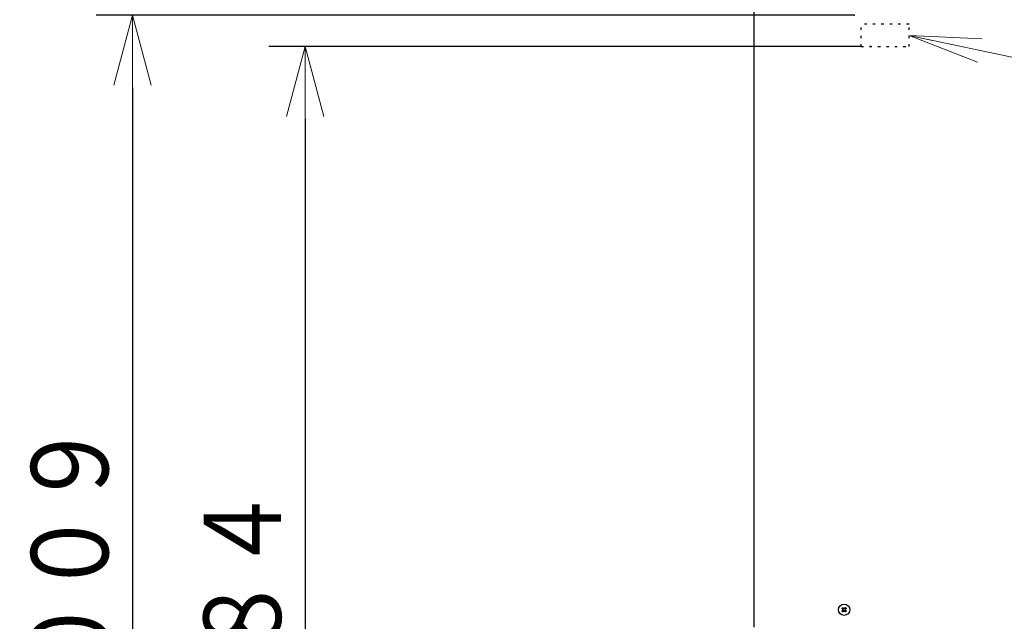
# Model space of a CAD drawing. Extents: x -624 to 1578, y -748 to 2321.
# Drawn here: x 53 to 94, y 84 to 108 of the extents above; entities that cross this region are included whole.
import ezdxf

# ---------------------------------------------------------------- set-up
doc = ezdxf.new("R2010")
doc.units = 0
doc.linetypes.add('DOT', pattern=[0.25, 0, -0.25])
doc.layers.get('0').update_dxf_attribs({"linetype": 'CONTINUOUS'})
doc.layers.add('DD0', color=7, linetype='CONTINUOUS')
doc.layers.add('M1', color=3, linetype='CONTINUOUS')
doc.styles.get("Standard").update_dxf_attribs({"font": 'txt', "bigfont": 'BIGFONT'})
doc.dimstyles.new('LEADSTYL', dxfattribs={"dimtxt": 3.2, "dimasz": 3, "dimexe": 0.18, "dimexo": 0.0625, "dimgap": 1, "dimtad": 0, "dimtih": 1, "dimtoh": 1, "dimdec": 4, "dimzin": 0, "dimdsep": 46, "dimtxsty": 'STANDARD', "dimblk1": 'OPEN', "dimblk2": 'OPEN', "dimsah": 1, "dimcen": 0.09, "dimadec": 0, "dimazin": 0, "dimtfac": 1, "dimtdec": 4, "dimtofl": 0, "dimtmove": 0, "dimatfit": 3, "dimfxl": 1, "dimtolj": 1, "dimtzin": 0, "dimarcsym": 0})
doc.dimstyles.get("Standard").update_dxf_attribs({"dimtxt": 3.2, "dimasz": 3, "dimexe": 1.5, "dimexo": 0, "dimgap": 1, "dimtad": 3, "dimtih": 1, "dimtoh": 1, "dimdsep": 46, "dimtxsty": 'STANDARD', "dimblk1": 'OPEN', "dimblk2": 'OPEN', "dimsah": 1, "dimcen": 0.09, "dimadec": 0, "dimazin": 0, "dimtfac": 1, "dimtdec": 4, "dimtofl": 0, "dimtmove": 0, "dimatfit": 3, "dimfxl": 1, "dimtolj": 1, "dimtzin": 0, "dimlwd": 13, "dimlwe": 13, "dimarcsym": 0})

# ---------------------------------------------------------------- blocks, each defined once
blk = doc.blocks.new('_OPEN')
at = {"color": 0, "lineweight": 13}
for p, q in [((-0.965926, 0.258819), (0, 0)), ((0, 0), (-1, 0)), ((0, 0), (-0.965926, -0.258819))]:
    blk.add_line(p, q, dxfattribs=at)
blk = doc.blocks.new('*D25')
for p in [(65.164696, 107.33991), (88.211738, 107.33991), (85.062335, 58.139768)]:
    blk.add_point(p)
at = {"layer": 'DD0', "linetype": 'CONTINUOUS'}
for p, q in [((88.211739, 107.339912), (63.664696, 107.339912)), ((65.164696, 104.339912), (65.164696, 61.139767)), ((85.062332, 58.139767), (63.664696, 58.139767))]:
    blk.add_line(p, q, dxfattribs=at)
at = {"layer": 'DD0', "xscale": 3, "yscale": 3}
for p, rotation in [((65.164696, 107.339912), 90), ((65.164696, 58.139767), 270)]:
    blk.add_blockref('_OPEN', p, dxfattribs=dict(at, rotation=rotation))
at = {"layer": 'DD0', "width": 0.833333}
blk.add_text('９８４', height=3.2, rotation=90.000003, dxfattribs=at).set_placement((64.164696, 78.206505))
blk = doc.blocks.new('*D26')
for p in [(84.437547, 162.889769), (51.098473, 58.139768), (85.062335, 58.139768)]:
    blk.add_point(p)
at = {"layer": 'DD0', "linetype": 'CONTINUOUS'}
for p, q in [((84.437546, 162.889771), (49.598473, 162.889771)), ((51.098473, 61.139767), (51.098473, 159.889771)), ((85.062332, 58.139767), (49.598473, 58.139767))]:
    blk.add_line(p, q, dxfattribs=at)
at = {"layer": 'DD0', "xscale": 3, "yscale": 3}
for p, rotation in [((51.098473, 162.889771), 90), ((51.098473, 58.139767), 270)]:
    blk.add_blockref('_OPEN', p, dxfattribs=dict(at, rotation=rotation))
at = {"layer": 'DD0', "width": 0.833333}
blk.add_text('２０９５', height=3.2, rotation=90.000003, dxfattribs=at).set_placement((50.098473, 104.381439))
blk = doc.blocks.new('*D40')
for p in [(58.006916, 108.639316), (87.92722, 108.639316), (85.062335, 58.139768)]:
    blk.add_point(p)
at = {"layer": 'DD0', "linetype": 'CONTINUOUS'}
for p, q in [((87.927223, 108.639313), (56.506916, 108.639313)), ((58.006916, 105.639313), (58.006916, 61.139767)), ((85.062332, 58.139767), (56.506916, 58.139767))]:
    blk.add_line(p, q, dxfattribs=at)
at = {"layer": 'DD0', "xscale": 3, "yscale": 3}
for p, rotation in [((58.006916, 108.639313), 90), ((58.006916, 58.139767), 270)]:
    blk.add_blockref('_OPEN', p, dxfattribs=dict(at, rotation=rotation))
at = {"layer": 'DD0', "width": 0.833333}
blk.add_text('１００９', height=3.2, rotation=90.000003, dxfattribs=at).set_placement((57.006916, 77.25621))

msp = doc.modelspace()

# ---------------------------------------------------------------- linework, layer by layer
at = {"layer": 'M1', "linetype": 'CONTINUOUS', "lineweight": 25}
for p, q in [((83.762556, 131.834766), (83.762556, 83.262267)), ((87.476393, 84.057202), (87.441597, 84.021296)), ((87.442621, 83.956105), (87.478527, 83.921309)), ((87.57749, 84.023429), (87.541584, 84.058225)), ((87.543718, 83.922332), (87.578514, 83.958238))]:
    msp.add_line(p, q, dxfattribs=at)
at = {"layer": 'M1', "color": 34, "linetype": 'DOT', "lineweight": 25}
for p, q in [((90.201738, 108.27741), (88.211738, 108.27741)), ((88.211738, 107.33991), (88.211738, 108.27741)), ((90.201738, 107.33991), (90.201738, 108.27741)), ((90.201738, 107.33991), (90.201738, 108.21491)), ((88.211738, 107.33991), (90.201738, 107.33991)), ((88.631738, 107.33991), (88.564238, 107.33991))]:
    msp.add_line(p, q, dxfattribs=at)
at = {"layer": 'M1', "linetype": 'CONTINUOUS', "lineweight": 25}
msp.add_circle((87.510056, 83.989767), 0.235, dxfattribs=at)
at = {"layer": 'M1', "linetype": 'CONTINUOUS', "lineweight": 25, "extrusion": (0, 0, -1)}
for points, knots in [([(87.42008, 84.042148), (87.42149, 84.043679), (87.422899, 84.045209), (87.424317, 84.046734), (87.425734, 84.048259), (87.427159, 84.049779), (87.428589, 84.051295), (87.430019, 84.052811), (87.431454, 84.054323), (87.432895, 84.055831), (87.434336, 84.057338), (87.435783, 84.05884), (87.437234, 84.060337), (87.438686, 84.061835), (87.440142, 84.063328), (87.441603, 84.064815), (87.443065, 84.066303), (87.44453, 84.067785), (87.446001, 84.069262), (87.447471, 84.070739), (87.448946, 84.072211), (87.450426, 84.073675), (87.451906, 84.07514), (87.453391, 84.076597), (87.454876, 84.078054)], [0, 0, 0, 0, 1, 1, 1, 2, 2, 2, 3, 3, 3, 4, 4, 4, 5, 5, 5, 6, 6, 6, 7, 7, 7, 8, 8, 8, 8]), ([(87.456752, 84.00661), (87.455197, 84.008116), (87.453642, 84.009623), (87.452091, 84.011126), (87.45054, 84.01263), (87.448993, 84.014129), (87.447449, 84.015626), (87.445905, 84.017122), (87.444363, 84.018615), (87.442825, 84.020105), (87.441288, 84.021595), (87.439755, 84.023082), (87.438225, 84.024564), (87.436696, 84.026047), (87.435169, 84.027525), (87.433648, 84.029), (87.432126, 84.030474), (87.43061, 84.031944), (87.429097, 84.03341), (87.427584, 84.034876), (87.426075, 84.036339), (87.424573, 84.037794), (87.423071, 84.03925), (87.421575, 84.040699), (87.42008, 84.042148)], [0, 0, 0, 0, 1, 1, 1, 2, 2, 2, 3, 3, 3, 4, 4, 4, 5, 5, 5, 6, 6, 6, 7, 7, 7, 8, 8, 8, 8]), ([(87.421768, 83.934587), (87.423218, 83.936083), (87.424667, 83.937578), (87.426123, 83.939081), (87.427578, 83.940583), (87.42904, 83.942091), (87.430506, 83.943604), (87.431973, 83.945117), (87.433443, 83.946633), (87.434917, 83.948155), (87.436392, 83.949676), (87.437871, 83.951203), (87.439353, 83.952732), (87.440836, 83.954262), (87.442322, 83.955796), (87.443812, 83.957333), (87.445302, 83.958871), (87.446795, 83.960412), (87.448291, 83.961956), (87.449787, 83.963501), (87.451287, 83.965048), (87.45279, 83.966599), (87.454293, 83.96815), (87.455799, 83.969704), (87.457306, 83.971259)], [0, 0, 0, 0, 1, 1, 1, 2, 2, 2, 3, 3, 3, 4, 4, 4, 5, 5, 5, 6, 6, 6, 7, 7, 7, 8, 8, 8, 8]), ([(87.457674, 83.899791), (87.456144, 83.901201), (87.454614, 83.902611), (87.453089, 83.904028), (87.451564, 83.905445), (87.450044, 83.90687), (87.448528, 83.9083), (87.447012, 83.90973), (87.445499, 83.911166), (87.443992, 83.912607), (87.442485, 83.914048), (87.440982, 83.915494), (87.439484, 83.916945), (87.437987, 83.918396), (87.436494, 83.919853), (87.435007, 83.921314), (87.433519, 83.922775), (87.432037, 83.924242), (87.43056, 83.925712), (87.429083, 83.927183), (87.427611, 83.928657), (87.426146, 83.930137), (87.424682, 83.931617), (87.423225, 83.933102), (87.421768, 83.934587)], [0, 0, 0, 0, 1, 1, 1, 2, 2, 2, 3, 3, 3, 4, 4, 4, 5, 5, 5, 6, 6, 6, 7, 7, 7, 8, 8, 8, 8]), ([(87.454876, 84.078054), (87.456371, 84.076605), (87.457866, 84.075156), (87.459369, 84.0737), (87.460871, 84.072244), (87.46238, 84.070782), (87.463893, 84.069316), (87.465405, 84.06785), (87.466922, 84.06638), (87.468443, 84.064905), (87.469965, 84.063431), (87.471491, 84.061952), (87.473021, 84.06047), (87.474551, 84.058988), (87.476085, 84.057502), (87.477622, 84.056012), (87.47916, 84.054522), (87.4807, 84.053028), (87.482245, 84.051532), (87.483789, 84.050035), (87.485337, 84.048535), (87.486888, 84.047032), (87.488439, 84.045529), (87.489993, 84.044022), (87.491548, 84.042516)], [0, 0, 0, 0, 1, 1, 1, 2, 2, 2, 3, 3, 3, 4, 4, 4, 5, 5, 5, 6, 6, 6, 7, 7, 7, 8, 8, 8, 8]), ([(87.457306, 83.971259), (87.459041, 83.973423), (87.460776, 83.975588), (87.462, 83.978068), (87.463224, 83.980549), (87.463936, 83.983345), (87.464223, 83.986107), (87.464511, 83.988868), (87.464373, 83.991593), (87.4637, 83.994333), (87.463028, 83.997072), (87.461821, 83.999826), (87.460574, 84.001874), (87.459327, 84.003923), (87.458039, 84.005266), (87.456752, 84.00661)], [0, 0, 0, 0, 1, 1, 1, 2, 2, 2, 3, 3, 3, 4, 4, 4, 5, 5, 5, 5]), ([(87.493212, 83.936463), (87.491706, 83.934908), (87.4902, 83.933353), (87.488697, 83.931802), (87.487194, 83.930251), (87.485694, 83.928704), (87.484197, 83.92716), (87.4827, 83.925615), (87.481207, 83.924074), (87.479718, 83.922537), (87.478228, 83.920999), (87.476742, 83.919466), (87.475259, 83.917936), (87.473776, 83.916406), (87.472298, 83.914881), (87.470823, 83.913359), (87.469348, 83.911837), (87.467879, 83.91032), (87.466412, 83.908808), (87.464946, 83.907295), (87.463484, 83.905786), (87.462028, 83.904284), (87.460573, 83.902782), (87.459124, 83.901287), (87.457674, 83.899791)], [0, 0, 0, 0, 1, 1, 1, 2, 2, 2, 3, 3, 3, 4, 4, 4, 5, 5, 5, 6, 6, 6, 7, 7, 7, 8, 8, 8, 8]), ([(87.491548, 84.042516), (87.493712, 84.04078), (87.495877, 84.039045), (87.498357, 84.037822), (87.500838, 84.036598), (87.503634, 84.035887), (87.506395, 84.035599), (87.509156, 84.035312), (87.511883, 84.035449), (87.514622, 84.036122), (87.517361, 84.036794), (87.520114, 84.038001), (87.522162, 84.039249), (87.52421, 84.040496), (87.525555, 84.041783), (87.526899, 84.043071)], [0, 0, 0, 0, 1, 1, 1, 2, 2, 2, 3, 3, 3, 4, 4, 4, 5, 5, 5, 5]), ([(87.528564, 83.937018), (87.526399, 83.938753), (87.524234, 83.940488), (87.521754, 83.941712), (87.519273, 83.942935), (87.516477, 83.943647), (87.513716, 83.943935), (87.510955, 83.944222), (87.50823, 83.944085), (87.505491, 83.943412), (87.502751, 83.94274), (87.499998, 83.941533), (87.497949, 83.940285), (87.4959, 83.939038), (87.494556, 83.93775), (87.493212, 83.936463)], [0, 0, 0, 0, 1, 1, 1, 2, 2, 2, 3, 3, 3, 4, 4, 4, 5, 5, 5, 5]), ([(87.526899, 84.043071), (87.528406, 84.044625), (87.529913, 84.04618), (87.531416, 84.047731), (87.532919, 84.049282), (87.534418, 84.05083), (87.535914, 84.052374), (87.537411, 84.053919), (87.538903, 84.055459), (87.540394, 84.056997), (87.541884, 84.058534), (87.543371, 84.060068), (87.544854, 84.061598), (87.546336, 84.063128), (87.547814, 84.064654), (87.549288, 84.066175), (87.550762, 84.067696), (87.552233, 84.069213), (87.553699, 84.070726), (87.555165, 84.072239), (87.556627, 84.073747), (87.558083, 84.07525), (87.559539, 84.076752), (87.560988, 84.078247), (87.562437, 84.079743)], [0, 0, 0, 0, 1, 1, 1, 2, 2, 2, 3, 3, 3, 4, 4, 4, 5, 5, 5, 6, 6, 6, 7, 7, 7, 8, 8, 8, 8]), ([(87.565235, 83.901479), (87.56374, 83.902929), (87.562245, 83.904378), (87.560743, 83.905834), (87.55924, 83.90729), (87.557731, 83.908752), (87.556219, 83.910218), (87.554706, 83.911684), (87.553189, 83.913153), (87.551668, 83.914628), (87.550146, 83.916102), (87.54862, 83.917581), (87.54709, 83.919064), (87.54556, 83.920547), (87.544028, 83.922033), (87.54249, 83.923522), (87.540953, 83.925012), (87.539411, 83.926506), (87.537866, 83.928002), (87.536322, 83.929499), (87.534776, 83.930999), (87.533225, 83.932502), (87.531674, 83.934005), (87.530119, 83.935511), (87.528564, 83.937018)], [0, 0, 0, 0, 1, 1, 1, 2, 2, 2, 3, 3, 3, 4, 4, 4, 5, 5, 5, 6, 6, 6, 7, 7, 7, 8, 8, 8, 8]), ([(87.562805, 84.008275), (87.56107, 84.006111), (87.559335, 84.003947), (87.558111, 84.001466), (87.556887, 83.998985), (87.556175, 83.996188), (87.555888, 83.993427), (87.5556, 83.990666), (87.555739, 83.987941), (87.556411, 83.985201), (87.557083, 83.982462), (87.55829, 83.979708), (87.559537, 83.97766), (87.560784, 83.975611), (87.562072, 83.974267), (87.563359, 83.972923)], [0, 0, 0, 0, 1, 1, 1, 2, 2, 2, 3, 3, 3, 4, 4, 4, 5, 5, 5, 5]), ([(87.562437, 84.079743), (87.563967, 84.078333), (87.565497, 84.076923), (87.567022, 84.075506), (87.568547, 84.074089), (87.570067, 84.072664), (87.571583, 84.071234), (87.573099, 84.069804), (87.574612, 84.068368), (87.576119, 84.066927), (87.577626, 84.065487), (87.579129, 84.06404), (87.580627, 84.062589), (87.582124, 84.061138), (87.583617, 84.059681), (87.585105, 84.05822), (87.586592, 84.056759), (87.588074, 84.055292), (87.589551, 84.053822), (87.591028, 84.052351), (87.5925, 84.050877), (87.593965, 84.049397), (87.595429, 84.047917), (87.596886, 84.046432), (87.598343, 84.044947)], [0, 0, 0, 0, 1, 1, 1, 2, 2, 2, 3, 3, 3, 4, 4, 4, 5, 5, 5, 6, 6, 6, 7, 7, 7, 8, 8, 8, 8]), ([(87.598343, 84.044947), (87.596893, 84.043451), (87.595444, 84.041955), (87.593989, 84.040453), (87.592533, 84.038951), (87.591071, 84.037443), (87.589605, 84.03593), (87.588138, 84.034417), (87.586668, 84.0329), (87.585194, 84.031379), (87.58372, 84.029857), (87.582242, 84.028331), (87.580759, 84.026802), (87.579277, 84.025272), (87.577791, 84.023738), (87.576301, 84.022201), (87.574811, 84.020663), (87.573317, 84.019122), (87.57182, 84.017578), (87.570324, 84.016033), (87.568825, 84.014486), (87.567322, 84.012935), (87.565819, 84.011384), (87.564312, 84.00983), (87.562805, 84.008275)], [0, 0, 0, 0, 1, 1, 1, 2, 2, 2, 3, 3, 3, 4, 4, 4, 5, 5, 5, 6, 6, 6, 7, 7, 7, 8, 8, 8, 8]), ([(87.563359, 83.972923), (87.564914, 83.971417), (87.56647, 83.969911), (87.56802, 83.968408), (87.569571, 83.966905), (87.571118, 83.965405), (87.572662, 83.963908), (87.574206, 83.962412), (87.575749, 83.960918), (87.577286, 83.959428), (87.578823, 83.957939), (87.580356, 83.956452), (87.581886, 83.95497), (87.583416, 83.953487), (87.584942, 83.952008), (87.586464, 83.950534), (87.587985, 83.949059), (87.589502, 83.94759), (87.591014, 83.946124), (87.592527, 83.944658), (87.594036, 83.943195), (87.595538, 83.94174), (87.597041, 83.940284), (87.598537, 83.938835), (87.600033, 83.937386)], [0, 0, 0, 0, 1, 1, 1, 2, 2, 2, 3, 3, 3, 4, 4, 4, 5, 5, 5, 6, 6, 6, 7, 7, 7, 8, 8, 8, 8]), ([(87.600033, 83.937386), (87.598622, 83.935855), (87.597212, 83.934325), (87.595795, 83.9328), (87.594377, 83.931275), (87.592953, 83.929755), (87.591522, 83.928239), (87.590092, 83.926723), (87.588657, 83.925211), (87.587216, 83.923703), (87.585775, 83.922196), (87.584329, 83.920693), (87.582878, 83.919196), (87.581427, 83.917698), (87.579971, 83.916205), (87.578509, 83.914718), (87.577048, 83.913231), (87.575581, 83.911749), (87.57411, 83.910272), (87.57264, 83.908795), (87.571166, 83.907322), (87.569686, 83.905858), (87.568206, 83.904393), (87.566721, 83.902936), (87.565235, 83.901479)], [0, 0, 0, 0, 1, 1, 1, 2, 2, 2, 3, 3, 3, 4, 4, 4, 5, 5, 5, 6, 6, 6, 7, 7, 7, 8, 8, 8, 8])]:
    msp.add_open_spline(points, degree=3, knots=knots, dxfattribs=at)

# ---------------------------------------------------------------- dimensions: what is measured, and where the dimension line sits
at = {"layer": 'DD0', "color": 7}
for base, p1, p2, text, override, picture, middle in [((51.098473, 58.139768), (84.437547, 162.889769), (85.062335, 58.139768), '２０９５', {"dimtxt": 3.2, "dimexe": 1.499999, "dimexo": 2.08228e-06, "dimtih": 1, "dimtoh": 1, "dimtmove": 2, "dimlwd": 13, "dimlwe": 13}, '*D26', (48.498473, 110.51477)), ((58.006916, 108.639316), (85.062335, 58.139768), (87.92722, 108.639316), '１００９', {"dimtxt": 3.2, "dimexe": 1.500001, "dimexo": 2.94853e-06, "dimtih": 1, "dimtoh": 1, "dimtmove": 2, "dimlwd": 13, "dimlwe": 13}, '*D40', (55.406916, 83.389541)), ((65.164696, 107.33991), (85.062335, 58.139768), (88.211738, 107.33991), '９８４', {"dimtxt": 3.2, "dimexe": 1.5, "dimexo": 1.93775e-06, "dimtih": 1, "dimtoh": 1, "dimtmove": 2, "dimlwd": 13, "dimlwe": 13}, '*D25', (62.564696, 82.739837))]:
    dim = msp.add_linear_dim(base=base, p1=p1, p2=p2, angle=90, text=text, dimstyle='STANDARD', override=override, dxfattribs=at)
    dim.commit()
    dim.dimension.update_dxf_attribs({"geometry": picture, "text_midpoint": middle, "dimtype": 160, "text_rotation": 90.000002})

# ---------------------------------------------------------------- leaders
at = {"layer": 'DD0'}
msp.add_leader([(90.201736, 107.801804), (120.603844, 101.361618), (162.403854, 101.361618)], dimstyle='LEADSTYL', override={"dimldrblk": 'OPEN', "dimlwd": 13, "dimlwe": 13}, dxfattribs=at)

doc.saveas('drawing.dxf')
